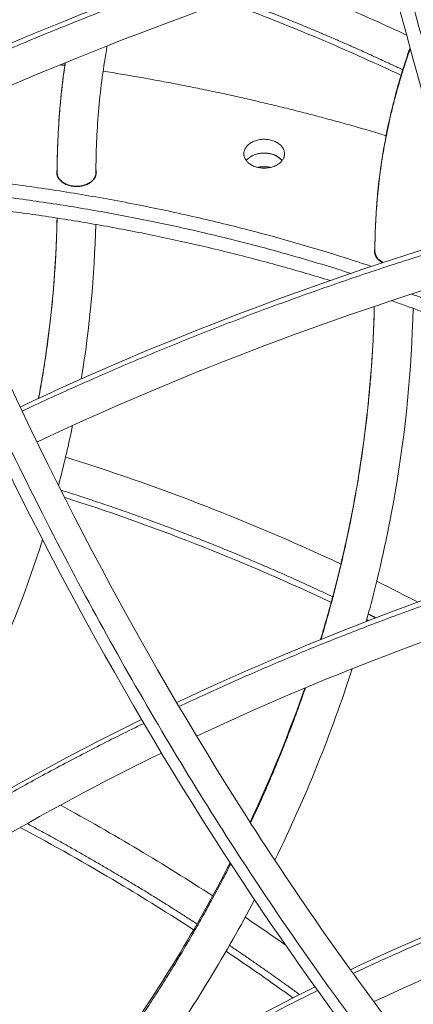
# Model space of a CAD drawing. Units: millimetres. Extents: x -5954.2 to -5940, y 3086.9 to 3107.5.
# Drawn here: x -5945.5 to -5945.4, y 3100.9 to 3101.2 of the extents above; entities that cross this region are included whole.
import ezdxf

# ---------------------------------------------------------------- set-up
doc = ezdxf.new("R2010")
doc.units = ezdxf.units.MM
doc.layers.get('0').update_dxf_attribs({"lineweight": 5})
doc.layers.add('DIASTASEIS', color=253, linetype='Continuous', lineweight=15, plot=False)
doc.styles.get("Standard").update_dxf_attribs({"font": 'ARIALN.TTF'})
doc.dimstyles.new('STANDARD_ACAD', dxfattribs={"dimtxt": 0.18, "dimasz": 0.15, "dimexe": 0.18, "dimexo": 0.0625, "dimgap": 0.09, "dimtad": 0, "dimtih": 1, "dimtoh": 1, "dimzin": 0, "dimdsep": 46, "dimtxsty": 'Standard', "dimblk": 'OBLIQUE', "dimcen": 0.09, "dimadec": 0, "dimazin": 0, "dimtfac": 1, "dimtofl": 0, "dimtmove": 0, "dimatfit": 3, "dimfxl": 1, "dimtolj": 1, "dimtzin": 0, "dimarcsym": 0})

# ---------------------------------------------------------------- blocks, each defined once
blk = doc.blocks.new('_Oblique')
at = {"color": 0, "linetype": 'ByBlock', "lineweight": -2}
blk.add_line((-0.5, -0.5), (0.5, 0.5), dxfattribs=at)
blk = doc.blocks.new('*D17')
at = {"layer": 'Defpoints', "color": 0}
for p in [(-5945.18275, 3101.5681), (-5946.8827, 3099.47149), (-5946.57293, 3099.47149)]:
    blk.add_point(p, dxfattribs=at)
at = {"layer": 'DIASTASEIS', "color": 0, "lineweight": -2}
for p, q in [((-5945.24525, 3101.5681), (-5947.0627, 3101.5681)), ((-5946.8827, 3101.5681), (-5946.8827, 3100.7017)), ((-5946.8827, 3099.47149), (-5946.8827, 3100.33789)), ((-5946.63543, 3099.47149), (-5947.0627, 3099.47149))]:
    blk.add_line(p, q, dxfattribs=at)
at = {"layer": 'DIASTASEIS', "color": 0, "linetype": 'ByBlock', "lineweight": -2, "xscale": 0.15, "yscale": 0.15, "zscale": 0.15}
for p, rotation in [((-5946.8827, 3101.5681), 90), ((-5946.8827, 3099.47149), 270)]:
    blk.add_blockref('_Oblique', p, dxfattribs=dict(at, rotation=rotation))
at = {"layer": 'DIASTASEIS', "color": 0, "insert": (-5946.8827, 3100.51979), "char_height": 0.18, "attachment_point": 5}
blk.add_mtext('\\A1;2.10', dxfattribs=at)
blk = doc.blocks.new('FRONT')
for points, knots in [([(-5945.29382, 3100.87171), (-5945.31313, 3100.90467), (-5945.33221, 3100.94398), (-5945.36952, 3101.03497), (-5945.38713, 3101.0864), (-5945.40188, 3101.13883), (-5945.41663, 3101.19126), (-5945.4282, 3101.24355), (-5945.43952, 3101.31571), (-5945.44226, 3101.338), (-5945.44576, 3101.37895), (-5945.44662, 3101.39766), (-5945.44662, 3101.41499), (-5945.44662, 3101.42641), (-5945.44625, 3101.4372), (-5945.44512, 3101.45252), (-5945.44463, 3101.45756), (-5945.44284, 3101.47237), (-5945.44122, 3101.48152), (-5945.43812, 3101.49403), (-5945.43695, 3101.49804), (-5945.43405, 3101.50664), (-5945.43223, 3101.51108), (-5945.4274, 3101.52081), (-5945.42418, 3101.52573), (-5945.41885, 3101.5317), (-5945.41706, 3101.53342), (-5945.41377, 3101.53606), (-5945.41233, 3101.53707), (-5945.40949, 3101.53878), (-5945.40811, 3101.53949), (-5945.40537, 3101.54068), (-5945.40402, 3101.54117), (-5945.40265, 3101.54157)], [0, 0, 0, 0, 151.401849, 151.401849, 315.36603, 315.36603, 315.36603, 479.313771, 479.313771, 556.947103, 556.947103, 630.109759, 630.109759, 630.109759, 678.343467, 678.343467, 703.268203, 703.268203, 754.607964, 754.607964, 780.937298, 780.937298, 814.602324, 814.602324, 862.004073, 862.004073, 884.25727, 884.25727, 900.661307, 900.661307, 915.462325, 915.462325, 929.204335, 929.204335, 929.204335, 929.204335]), ([(-5945.39984, 3101.53198), (-5945.40081, 3101.53169), (-5945.40176, 3101.53135), (-5945.40371, 3101.5305), (-5945.40471, 3101.52999), (-5945.40677, 3101.52874), (-5945.40785, 3101.52799), (-5945.41033, 3101.52599), (-5945.41173, 3101.52466), (-5945.41603, 3101.51985), (-5945.41877, 3101.51572), (-5945.42305, 3101.50709), (-5945.4247, 3101.50307), (-5945.42738, 3101.49513), (-5945.42847, 3101.49138), (-5945.4314, 3101.47957), (-5945.43296, 3101.47082), (-5945.43468, 3101.45652), (-5945.43516, 3101.45164), (-5945.43626, 3101.43673), (-5945.43662, 3101.42618), (-5945.43662, 3101.41499), (-5945.43662, 3101.39798), (-5945.43578, 3101.37955), (-5945.43232, 3101.33911), (-5945.42961, 3101.31704), (-5945.41839, 3101.24553), (-5945.4069, 3101.1936), (-5945.39226, 3101.14154), (-5945.37761, 3101.08948), (-5945.36012, 3101.03839), (-5945.32313, 3100.94818), (-5945.30422, 3100.90924), (-5945.28519, 3100.87676)], [325.541322, 325.541322, 325.541322, 325.541322, 338.921012, 338.921012, 353.331082, 353.331082, 369.322355, 369.322355, 391.073598, 391.073598, 437.702756, 437.702756, 470.833738, 470.833738, 496.769612, 496.769612, 547.42893, 547.42893, 572.060484, 572.060484, 619.775601, 619.775601, 619.775601, 692.291683, 692.291683, 769.323439, 769.323439, 932.131814, 932.131814, 932.131814, 1095.000162, 1095.000162, 1245.197801, 1245.197801, 1245.197801, 1245.197801]), ([(-5945.37371, 3100.84035), (-5945.40178, 3100.87006), (-5945.42953, 3100.90617), (-5945.48378, 3100.99091), (-5945.50938, 3101.03941), (-5945.53082, 3101.0894), (-5945.55227, 3101.13939), (-5945.5691, 3101.18979), (-5945.58557, 3101.26018), (-5945.58956, 3101.28206), (-5945.59303, 3101.30958), (-5945.59373, 3101.31615), (-5945.59537, 3101.3351), (-5945.59591, 3101.3471), (-5945.59591, 3101.35856), (-5945.59591, 3101.37597), (-5945.59466, 3101.39206), (-5945.5912, 3101.41218), (-5945.59007, 3101.41749), (-5945.58664, 3101.43081), (-5945.58404, 3101.43845), (-5945.57881, 3101.45035), (-5945.57642, 3101.45495), (-5945.57155, 3101.46283), (-5945.56914, 3101.46622), (-5945.56607, 3101.46993), (-5945.56558, 3101.47051), (-5945.56264, 3101.47388), (-5945.56006, 3101.47645), (-5945.55489, 3101.48089), (-5945.55234, 3101.4828), (-5945.54721, 3101.48611), (-5945.54466, 3101.48753), (-5945.54202, 3101.48877)], [0, 0, 0, 0, 151.631905, 151.631905, 315.849163, 315.849163, 315.849163, 480.031463, 480.031463, 557.792151, 557.792151, 582.749054, 582.749054, 631.083311, 631.083311, 631.083311, 704.428727, 704.428727, 732.208851, 732.208851, 777.334333, 777.334333, 809.074242, 809.074242, 836.179752, 836.179752, 841.282518, 841.282518, 866.329989, 866.329989, 888.849308, 888.849308, 909.72307, 909.72307, 909.72307, 909.72307]), ([(-5945.53775, 3101.47973), (-5945.53999, 3101.47867), (-5945.54216, 3101.47747), (-5945.54653, 3101.47465), (-5945.54871, 3101.47302), (-5945.55316, 3101.46919), (-5945.55541, 3101.46696), (-5945.55798, 3101.46401), (-5945.55842, 3101.4635), (-5945.56112, 3101.46022), (-5945.56327, 3101.45721), (-5945.56765, 3101.45011), (-5945.56983, 3101.44594), (-5945.57465, 3101.43497), (-5945.57708, 3101.42785), (-5945.58032, 3101.41527), (-5945.58139, 3101.41023), (-5945.58469, 3101.39101), (-5945.58591, 3101.37547), (-5945.58591, 3101.35856), (-5945.58591, 3101.34741), (-5945.58538, 3101.33569), (-5945.58378, 3101.31715), (-5945.58309, 3101.31071), (-5945.57968, 3101.28368), (-5945.57576, 3101.26213), (-5945.5595, 3101.19269), (-5945.54286, 3101.14281), (-5945.52163, 3101.09334), (-5945.50041, 3101.04385), (-5945.47505, 3100.99582), (-5945.43395, 3100.93162), (-5945.42027, 3100.91213), (-5945.39315, 3100.87705), (-5945.3798, 3100.86136), (-5945.36644, 3100.84722)], [345.872091, 345.872091, 345.872091, 345.872091, 366.212938, 366.212938, 388.160525, 388.160525, 412.598524, 412.598524, 417.581277, 417.581277, 444.081632, 444.081632, 475.17747, 475.17747, 519.490553, 519.490553, 546.804499, 546.804499, 619.060073, 619.060073, 619.060073, 666.759526, 666.759526, 691.40993, 691.40993, 768.283457, 768.283457, 930.791191, 930.791191, 930.791191, 1093.358529, 1093.358529, 1170.283152, 1170.283152, 1242.703041, 1242.703041, 1242.703041, 1242.703041]), ([(-5945.50078, 3100.74835), (-5945.5428, 3100.7682), (-5945.58441, 3100.79461), (-5945.66574, 3100.86042), (-5945.70415, 3100.90003), (-5945.73633, 3100.9426), (-5945.74175, 3100.94977), (-5945.74698, 3100.95701), (-5945.76205, 3100.97883), (-5945.77127, 3100.99356), (-5945.79624, 3101.03784), (-5945.80932, 3101.06747), (-5945.81851, 3101.09649), (-5945.82885, 3101.12915), (-5945.83415, 3101.16072), (-5945.83415, 3101.1901), (-5945.83415, 3101.21372), (-5945.83072, 3101.23573), (-5945.82209, 3101.26081), (-5945.82007, 3101.26587), (-5945.8174, 3101.27166), (-5945.81697, 3101.27256), (-5945.8146, 3101.27747), (-5945.8125, 3101.28137), (-5945.80477, 3101.29431), (-5945.79841, 3101.30274), (-5945.79119, 3101.31038)], [0, 0, 0, 0, 151.946749, 151.946749, 316.569049, 316.569049, 316.569049, 344.246538, 344.246538, 399.35113, 399.35113, 508.836118, 508.836118, 508.836118, 632.350731, 632.350731, 632.350731, 731.63847, 731.63847, 757.685007, 757.685007, 762.477926, 762.477926, 784.153886, 784.153886, 836.609335, 836.609335, 836.609335, 836.609335]), ([(-5945.78393, 3101.30351), (-5945.79064, 3101.29641), (-5945.79656, 3101.28857), (-5945.80376, 3101.2765), (-5945.80572, 3101.27285), (-5945.80795, 3101.26826), (-5945.80834, 3101.26742), (-5945.81084, 3101.26199), (-5945.81274, 3101.25725), (-5945.82087, 3101.23362), (-5945.82415, 3101.21273), (-5945.82415, 3101.1901), (-5945.82415, 3101.16187), (-5945.81904, 3101.1313), (-5945.80897, 3101.09951), (-5945.80001, 3101.0712), (-5945.78721, 3101.04219), (-5945.76271, 3100.99874), (-5945.75365, 3100.98427), (-5945.73884, 3100.96281), (-5945.73369, 3100.95568), (-5945.72836, 3100.94863), (-5945.69668, 3100.90672), (-5945.65882, 3100.86769), (-5945.57872, 3100.80287), (-5945.53777, 3100.77689), (-5945.4965, 3100.75739)], [418.814453, 418.814453, 418.814453, 418.814453, 469.946584, 469.946584, 491.091901, 491.091901, 495.769036, 495.769036, 521.195113, 521.195113, 618.316492, 618.316492, 618.316492, 739.484035, 739.484035, 739.484035, 847.152469, 847.152469, 901.401948, 901.401948, 928.660529, 928.660529, 928.660529, 1090.870753, 1090.870753, 1240.52332, 1240.52332, 1240.52332, 1240.52332]), ([(-5945.44357, 3100.79872), (-5945.47931, 3100.82399), (-5945.51468, 3100.85575), (-5945.58379, 3100.93198), (-5945.61642, 3100.97648), (-5945.64375, 3101.02314), (-5945.67109, 3101.06982), (-5945.69255, 3101.11764), (-5945.71112, 3101.17769), (-5945.71476, 3101.19144), (-5945.71936, 3101.21248), (-5945.7208, 3101.21997), (-5945.72513, 3101.24648), (-5945.72673, 3101.26481), (-5945.72676, 3101.28213)], [0, 0, 0, 0, 151.811541, 151.811541, 316.249408, 316.249408, 316.249408, 480.615209, 480.615209, 530.390685, 530.390685, 558.49467, 558.49467, 631.280467, 631.280467, 631.280467, 631.280467]), ([(-5945.71676, 3101.28215), (-5945.71673, 3101.26541), (-5945.71519, 3101.24761), (-5945.71096, 3101.22177), (-5945.70955, 3101.21444), (-5945.70505, 3101.19386), (-5945.70149, 3101.18039), (-5945.68324, 3101.1214), (-5945.66209, 3101.07424), (-5945.63512, 3101.0282), (-5945.60814, 3100.98214), (-5945.57591, 3100.93818), (-5945.50773, 3100.86298), (-5945.47289, 3100.8317), (-5945.4378, 3100.80689)], [0.688059, 0.688059, 0.688059, 0.688059, 72.276282, 72.276282, 99.951402, 99.951402, 149.005253, 149.005253, 311.206367, 311.206367, 311.206367, 473.60105, 473.60105, 623.38921, 623.38921, 623.38921, 623.38921]), ([(-5945.43776, 3101.16704), (-5945.43272, 3101.16506), (-5945.42772, 3101.16301), (-5945.41708, 3101.15848), (-5945.41145, 3101.15597), (-5945.4059, 3101.15338)], [135.72381, 135.72381, 135.72381, 135.72381, 152.111635, 152.111635, 170.853484, 170.853484, 170.853484, 170.853484]), ([(-5945.40721, 3101.14296), (-5945.41362, 3101.14598), (-5945.42011, 3101.1489), (-5945.4352, 3101.15533), (-5945.44383, 3101.15875), (-5945.45255, 3101.16196)], [450.286524, 450.286524, 450.286524, 450.286524, 471.973318, 471.973318, 500.107604, 500.107604, 500.107604, 500.107604]), ([(-5945.48306, 3101.1506), (-5945.48313, 3101.15022), (-5945.48319, 3101.14985), (-5945.48416, 3101.1442), (-5945.48484, 3101.13891), (-5945.48573, 3101.12841), (-5945.48595, 3101.1232), (-5945.48595, 3101.11799)], [546.040982, 546.040982, 546.040982, 546.040982, 547.667075, 547.667075, 570.534196, 570.534196, 592.959528, 592.959528, 592.959528, 592.959528]), ([(-5945.41405, 3101.09773), (-5945.41405, 3101.10206), (-5945.41386, 3101.1064), (-5945.41312, 3101.11514), (-5945.41256, 3101.11954), (-5945.41104, 3101.12841), (-5945.41007, 3101.13288), (-5945.40885, 3101.13754), (-5945.40879, 3101.13777), (-5945.40765, 3101.14206), (-5945.40641, 3101.14609), (-5945.405, 3101.15009)], [0, 0, 0, 0, 18.125992, 18.125992, 36.607765, 36.607765, 55.513981, 55.513981, 56.470203, 56.470203, 73.768124, 73.768124, 73.768124, 73.768124]), ([(-5945.49595, 3101.11799), (-5945.49595, 3101.12348), (-5945.49571, 3101.12897), (-5945.49492, 3101.13839), (-5945.49446, 3101.14233), (-5945.49389, 3101.14625)], [0, 0, 0, 0, 23.026015, 23.026015, 39.596151, 39.596151, 39.596151, 39.596151]), ([(-5945.50077, 3101.05986), (-5945.50046, 3101.06148), (-5945.50017, 3101.0631), (-5945.49752, 3101.07852), (-5945.49622, 3101.09239), (-5945.49598, 3101.10628)], [792.086175, 792.086175, 792.086175, 792.086175, 799.090303, 799.090303, 858.677359, 858.677359, 858.677359, 858.677359]), ([(-5945.42806, 3100.9978), (-5945.42681, 3101.00193), (-5945.42564, 3101.00607), (-5945.42219, 3101.01926), (-5945.42022, 3101.02833), (-5945.41604, 3101.05274), (-5945.41455, 3101.06812), (-5945.4142, 3101.08353)], [861.008149, 861.008149, 861.008149, 861.008149, 879.097455, 879.097455, 918.36649, 918.36649, 984.385626, 984.385626, 984.385626, 984.385626]), ([(-5945.40421, 3101.08304), (-5945.40458, 3101.06723), (-5945.40612, 3101.05144), (-5945.41042, 3101.02635), (-5945.41244, 3101.017), (-5945.41533, 3101.00595), (-5945.41581, 3101.0042), (-5945.41629, 3101.00245)], [10.558732, 10.558732, 10.558732, 10.558732, 77.258043, 77.258043, 117.146759, 117.146759, 124.665919, 124.665919, 124.665919, 124.665919]), ([(-5945.49196, 3101.05289), (-5945.49296, 3101.0481), (-5945.49408, 3101.04332), (-5945.49542, 3101.03819), (-5945.49552, 3101.03784), (-5945.49561, 3101.03748)], [81.727613, 81.727613, 81.727613, 81.727613, 102.149103, 102.149103, 103.679374, 103.679374, 103.679374, 103.679374]), ([(-5945.49377, 3101.04478), (-5945.49233, 3101.04432), (-5945.49089, 3101.04387), (-5945.46654, 3101.03602), (-5945.44421, 3101.02725), (-5945.42274, 3101.01719)], [94.531043, 94.531043, 94.531043, 94.531043, 99.072234, 99.072234, 171.395967, 171.395967, 171.395967, 171.395967]), ([(-5945.42524, 3101.00732), (-5945.44686, 3101.01754), (-5945.46938, 3101.02643), (-5945.49302, 3101.03405), (-5945.49353, 3101.03421), (-5945.49404, 3101.03437)], [1070.081257, 1070.081257, 1070.081257, 1070.081257, 1143.109595, 1143.109595, 1144.710256, 1144.710256, 1144.710256, 1144.710256]), ([(-5945.4997, 3101.02349), (-5945.50733, 3100.99954), (-5945.51808, 3100.97617), (-5945.53464, 3100.94901), (-5945.5376, 3100.9444), (-5945.54069, 3100.93983)], [123.757493, 123.757493, 123.757493, 123.757493, 227.308747, 227.308747, 248.742018, 248.742018, 248.742018, 248.742018]), ([(-5945.41358, 3101.0128), (-5945.41183, 3101.01194), (-5945.41008, 3101.01107), (-5945.40833, 3101.01019), (-5945.40653, 3101.00928), (-5945.40474, 3101.00837), (-5945.40295, 3101.00744)], [181.735433, 181.735433, 181.735433, 181.735433, 187.71768, 187.71768, 187.71768, 193.890828, 193.890828, 193.890828, 193.890828]), ([(-5945.56281, 3100.92489), (-5945.56268, 3100.92498), (-5945.56254, 3100.92508), (-5945.5624, 3100.92518), (-5945.53519, 3100.94442), (-5945.50565, 3100.96183), (-5945.47419, 3100.97723)], [502.797658, 502.797658, 502.797658, 502.797658, 503.376329, 503.376329, 503.376329, 618.944608, 618.944608, 618.944608, 618.944608]), ([(-5945.4951, 3100.95519), (-5945.48831, 3100.95149), (-5945.48157, 3100.94765), (-5945.46848, 3100.93984), (-5945.46212, 3100.9359), (-5945.45586, 3100.93185)], [128.694907, 128.694907, 128.694907, 128.694907, 152.044545, 152.044545, 174.580559, 174.580559, 174.580559, 174.580559]), ([(-5945.46077, 3100.92311), (-5945.4671, 3100.92721), (-5945.47352, 3100.93121), (-5945.48841, 3100.94008), (-5945.4969, 3100.94486), (-5945.50548, 3100.94943)], [1069.619183, 1069.619183, 1069.619183, 1069.619183, 1092.416891, 1092.416891, 1121.785417, 1121.785417, 1121.785417, 1121.785417]), ([(-5945.49984, 3100.86723), (-5945.48692, 3100.88283), (-5945.47535, 3100.899), (-5945.46024, 3100.92379), (-5945.45563, 3100.93202), (-5945.45137, 3100.94035)], [660.247908, 660.247908, 660.247908, 660.247908, 737.722857, 737.722857, 775.619179, 775.619179, 775.619179, 775.619179]), ([(-5945.44506, 3100.93082), (-5945.4487, 3100.92396), (-5945.45257, 3100.91716), (-5945.46219, 3100.90138), (-5945.46811, 3100.89248), (-5945.47443, 3100.88372)], [229.70787, 229.70787, 229.70787, 229.70787, 260.688775, 260.688775, 302.381656, 302.381656, 302.381656, 302.381656]), ([(-5945.50559, 3100.8632), (-5945.50525, 3100.86345), (-5945.5049, 3100.86369), (-5945.50455, 3100.86394), (-5945.48135, 3100.88035), (-5945.45622, 3100.89522), (-5945.42948, 3100.90842)], [437.411871, 437.411871, 437.411871, 437.411871, 438.892458, 438.892458, 438.892458, 537.368746, 537.368746, 537.368746, 537.368746])]:
    blk.add_open_spline(points, degree=3, knots=knots)
for points, weights, knots in [([(-5945.40265, 3101.54157), (-5945.471, 3101.52155), (-5945.43062, 3101.28211), (-5945.39024, 3101.04266), (-5945.28951, 3100.8707)], [1, 0.836925470743, 1, 0.836925470743, 1], [1576.709824, 1576.709824, 1576.709824, 2037.137992, 2037.137992, 2497.56616, 2497.56616, 2497.56616]), ([(-5945.54202, 3101.48877), (-5945.63287, 3101.44585), (-5945.57252, 3101.21824), (-5945.51218, 3100.99064), (-5945.37007, 3100.84025)], [1, 0.843998485848, 1, 0.843998485848, 1], [1597.465244, 1597.465244, 1597.465244, 2047.515702, 2047.515702, 2497.56616, 2497.56616, 2497.56616]), ([(-5945.49864, 3100.74933), (-5945.69002, 3100.83976), (-5945.78708, 3101.02589), (-5945.88414, 3101.21202), (-5945.79119, 3101.31038)], [1, 0.868082266112, 1, 0.868082266112, 1], [1248.78308, 1248.78308, 1248.78308, 1661.761951, 1661.761951, 2074.740822, 2074.740822, 2074.740822]), ([(-5945.44784, 3101.12283), (-5945.44784, 3101.12655), (-5945.44259, 3101.12655), (-5945.43734, 3101.12655), (-5945.43734, 3101.12283)], [1, 0.707106781187, 1, 0.707106781187, 1], [-16.493361, -16.493361, -16.493361, -8.246681, -8.246681, 0, 0, 0]), ([(-5945.43734, 3101.12283), (-5945.43734, 3101.11912), (-5945.44259, 3101.11912), (-5945.44784, 3101.11912), (-5945.44784, 3101.12283)], [1, 0.707106781187, 1, 0.707106781187, 1], [-16.493361, -16.493361, -16.493361, -8.246681, -8.246681, 0, 0, 0]), ([(-5945.43797, 3101.12107), (-5945.43946, 3101.12301), (-5945.44259, 3101.12301), (-5945.44571, 3101.12301), (-5945.4472, 3101.12107)], [0.871633072096, 0.802097506039, 1, 0.802114939642, 0.871620823134], [-13.818809, -13.818809, -13.818809, -8.246681, -8.246681, -2.675043, -2.675043, -2.675043]), ([(-5945.48585, 3101.11799), (-5945.48585, 3101.11438), (-5945.49095, 3101.11438), (-5945.49605, 3101.11438), (-5945.49605, 3101.11799)], [1, 0.707106781187, 1, 0.707106781187, 1], [-16.022123, -16.022123, -16.022123, -8.011061, -8.011061, 0, 0, 0]), ([(-5945.49595, 3101.11799), (-5945.49595, 3101.11446), (-5945.49095, 3101.11446), (-5945.48595, 3101.11446), (-5945.48595, 3101.11799)], [1, 0.707106781187, 1, 0.707106781187, 1], [0, 0, 0, 7.853982, 7.853982, 15.707963, 15.707963, 15.707963]), ([(-5945.44098, 3101.1193), (-5945.44209, 3101.11956), (-5945.44324, 3101.11947), (-5945.44376, 3101.11943), (-5945.44426, 3101.11931)], [0.891855670203, 0.922015535331, 1, 0.963507119757, 0.937486765231], [-11.184103, -11.184103, -11.184103, -8.836193, -8.836193, -7.737487, -7.737487, -7.737487])]:
    blk.add_rational_spline(points, weights, degree=2, knots=knots)
for points, weights in [([(-5945.7253, 3101.28463), (-5945.7248, 3101.00017), (-5945.44069, 3100.79927)], [1, 0.707723578937, 1]), ([(-5945.53883, 3101.13618), (-5945.47939, 3101.16405), (-5945.41375, 3101.18376)], [0.862143303163, 0.870187120058, 0.885763375695]), ([(-5945.40687, 3101.14443), (-5945.42807, 3101.15447), (-5945.4503, 3101.16275)], [0.973385635518, 0.970671166952, 0.971525091712]), ([(-5945.41405, 3101.09773), (-5945.41405, 3101.12419), (-5945.40494, 3101.14986)], [1, 0.951311925261, 0.918810832463]), ([(-5945.49595, 3101.11799), (-5945.49595, 3101.13217), (-5945.49386, 3101.14627)], [1, 0.978876592812, 0.960800018412]), ([(-5945.49517, 3101.14573), (-5945.49457, 3101.14565), (-5945.49397, 3101.14556)], [0.93271544726, 0.932304354265, 0.931895396099]), ([(-5945.4841, 3101.14408), (-5945.44654, 3101.13812), (-5945.41111, 3101.12748)], [0.925362357292, 0.901674353776, 0.885800437224]), ([(-5945.49445, 3101.14209), (-5945.49444, 3101.14209), (-5945.49443, 3101.14209)], [0.912697460438, 0.912692968305, 0.912688476677]), ([(-5945.41177, 3101.12415), (-5945.41175, 3101.12414), (-5945.41173, 3101.12414)], [0.883212725499, 0.883208331663, 0.883203939688]), ([(-5945.44089, 3101.12281), (-5945.43895, 3101.12232), (-5945.438, 3101.12103)], [0.889364318734, 0.843845485627, 0.923683604008]), ([(-5945.49605, 3101.11799), (-5945.49605, 3101.11836), (-5945.49594, 3101.11872)], [1, 0.959562368711, 0.930290595279]), ([(-5945.48594, 3101.11869), (-5945.48585, 3101.11834), (-5945.48585, 3101.11799)], [0.932793462811, 0.961277296508, 1]), ([(-5945.53167, 3101.11762), (-5945.47058, 3101.11241), (-5945.41493, 3101.09384)], [0.955456230844, 0.904827691875, 0.879353004868]), ([(-5945.49543, 3101.11627), (-5945.4954, 3101.11631), (-5945.49537, 3101.11634)], [0.853841328558, 0.853654132993, 0.853588637877]), ([(-5945.48659, 3101.11626), (-5945.48656, 3101.11622), (-5945.48653, 3101.11619)], [0.90691952248, 0.909494225159, 0.912193146958]), ([(-5945.42025, 3101.09204), (-5945.47287, 3101.10891), (-5945.53021, 3101.11396)], [0.881768092923, 0.906836629163, 0.954178358362]), ([(-5945.42562, 3101.09019), (-5945.47515, 3101.10542), (-5945.52872, 3101.11029)], [0.882226913957, 0.895429073719, 0.927191023639]), ([(-5945.50072, 3101.05988), (-5945.49638, 3101.08298), (-5945.49598, 3101.10628)], [0.951498334307, 0.971313403345, 0.995137224096]), ([(-5945.50499, 3101.05661), (-5945.45055, 3101.08213), (-5945.39045, 3101.10024)], [0.862134276609, 0.870131730005, 0.885582872996]), ([(-5945.41415, 3101.09773), (-5945.41415, 3101.09809), (-5945.41404, 3101.09844)], [1, 0.96006528601, 0.931020420464]), ([(-5945.41203, 3101.0948), (-5945.41415, 3101.09588), (-5945.41415, 3101.09773)], [0.859119208449, 0.825003519252, 1]), ([(-5945.41405, 3101.09773), (-5945.41405, 3101.09589), (-5945.41192, 3101.09483)], [1, 0.822994316751, 0.859930165022]), ([(-5945.41353, 3101.09601), (-5945.4135, 3101.09604), (-5945.41347, 3101.09608)], [0.853883384184, 0.85369083333, 0.853610635662]), ([(-5945.38351, 3101.07851), (-5945.39387, 3101.08285), (-5945.40459, 3101.08671)], [0.867097903941, 0.870571999608, 0.874937182344]), ([(-5945.42794, 3100.99785), (-5945.41517, 3101.04022), (-5945.4142, 3101.08353)], [0.92830924351, 0.955857325803, 0.993557079282]), ([(-5945.38215, 3101.0744), (-5945.39566, 3101.08011), (-5945.40978, 3101.08501)], [0.874166072072, 0.875581194535, 0.878501706967]), ([(-5945.49501, 3101.03629), (-5945.45878, 3101.02483), (-5945.42492, 3101.00881)], [0.961960487452, 0.952615190112, 0.952210040044]), ([(-5945.46456, 3100.98057), (-5945.41612, 3101.00331), (-5945.36267, 3101.01948)], [0.862099530632, 0.870019609178, 0.885279567938]), ([(-5945.41576, 3101.00437), (-5945.41479, 3101.00388), (-5945.41382, 3101.0034)], [0.952265293597, 0.952288945638, 0.952320197017]), ([(-5945.44608, 3100.95058), (-5945.43802, 3100.96778), (-5945.43196, 3100.98538)], [0.901469518831, 0.91025458184, 0.920650320313]), ([(-5945.56223, 3100.92418), (-5945.52125, 3100.95305), (-5945.47361, 3100.97624)], [0.853554104568, 0.853624765695, 0.860688666436]), ([(-5945.50369, 3100.95044), (-5945.48125, 3100.93845), (-5945.4599, 3100.92461)], [0.950136350015, 0.944637687791, 0.943127063956]), ([(-5945.41965, 3100.91188), (-5945.3779, 3100.93151), (-5945.33187, 3100.94555)], [0.862037263573, 0.869838601038, 0.884813651074]), ([(-5945.49825, 3100.86832), (-5945.4702, 3100.90272), (-5945.4512, 3100.94009)], [0.868401450432, 0.878748443289, 0.896305823383]), ([(-5945.45154, 3100.91909), (-5945.44236, 3100.91292), (-5945.43346, 3100.90644)], [0.942687122731, 0.942371804439, 0.942808195787]), ([(-5945.50492, 3100.86256), (-5945.4697, 3100.88742), (-5945.42881, 3100.90748)], [0.853553496048, 0.85358029329, 0.860416550047])]:
    blk.add_rational_spline(points, weights, degree=2)
for points in [[(-5945.53924, 3101.13727), (-5945.49975, 3101.15585), (-5945.45785, 3101.17185), (-5945.41407, 3101.18505)], [(-5945.41164, 3101.17533), (-5945.45506, 3101.16223), (-5945.49658, 3101.14633), (-5945.53569, 3101.12789)], [(-5945.48602, 3101.10464), (-5945.48631, 3101.09135), (-5945.48755, 3101.07807), (-5945.48972, 3101.06486)], [(-5945.50549, 3101.05765), (-5945.46931, 3101.07469), (-5945.43094, 3101.08937), (-5945.39085, 3101.1015)], [(-5945.38785, 3101.09195), (-5945.4275, 3101.07997), (-5945.46541, 3101.06546), (-5945.50115, 3101.04864)], [(-5945.46515, 3100.98157), (-5945.43295, 3100.99676), (-5945.39881, 3101.00987), (-5945.36314, 3101.02072)], [(-5945.35956, 3101.01136), (-5945.39469, 3101.0007), (-5945.42831, 3100.98784), (-5945.46001, 3100.97294)], [(-5945.41568, 3101.00269), (-5945.41584, 3101.00277), (-5945.416, 3101.00285), (-5945.41616, 3101.00293)], [(-5945.41993, 3100.99029), (-5945.42526, 3100.9736), (-5945.43191, 3100.95715), (-5945.43985, 3100.94102)], [(-5945.44623, 3100.95081), (-5945.44087, 3100.96217), (-5945.43616, 3100.97368), (-5945.43213, 3100.98531)], [(-5945.46907, 3100.9686), (-5945.50023, 3100.9534), (-5945.52946, 3100.9362), (-5945.55637, 3100.9172)], [(-5945.42034, 3100.91284), (-5945.39258, 3100.92597), (-5945.36316, 3100.93733), (-5945.33243, 3100.94675)], [(-5945.32819, 3100.93759), (-5945.35829, 3100.92842), (-5945.38711, 3100.91738), (-5945.41431, 3100.90462)], [(-5945.44748, 3100.92633), (-5945.44401, 3100.92401), (-5945.44057, 3100.92165), (-5945.43716, 3100.91926)], [(-5945.43518, 3100.90557), (-5945.44084, 3100.90967), (-5945.44658, 3100.91368), (-5945.45241, 3100.91759)]]:
    blk.add_open_spline(points, degree=3)

msp = doc.modelspace()

# ---------------------------------------------------------------- block references
msp.add_blockref('FRONT', (0, 0))

# ---------------------------------------------------------------- dimensions: what is measured, and where the dimension line sits
at = {"layer": 'DIASTASEIS'}
dim = msp.add_linear_dim(base=(-5946.8827, 3099.47149), p1=(-5945.18275, 3101.5681), p2=(-5946.57293, 3099.47149), angle=90, dimstyle='STANDARD_ACAD', override={"dimtmove": 2}, dxfattribs=at)
dim.commit()
dim.dimension.update_dxf_attribs({"geometry": '*D17', "text_midpoint": (-5946.8827, 3100.51979)})

doc.saveas('drawing.dxf')
